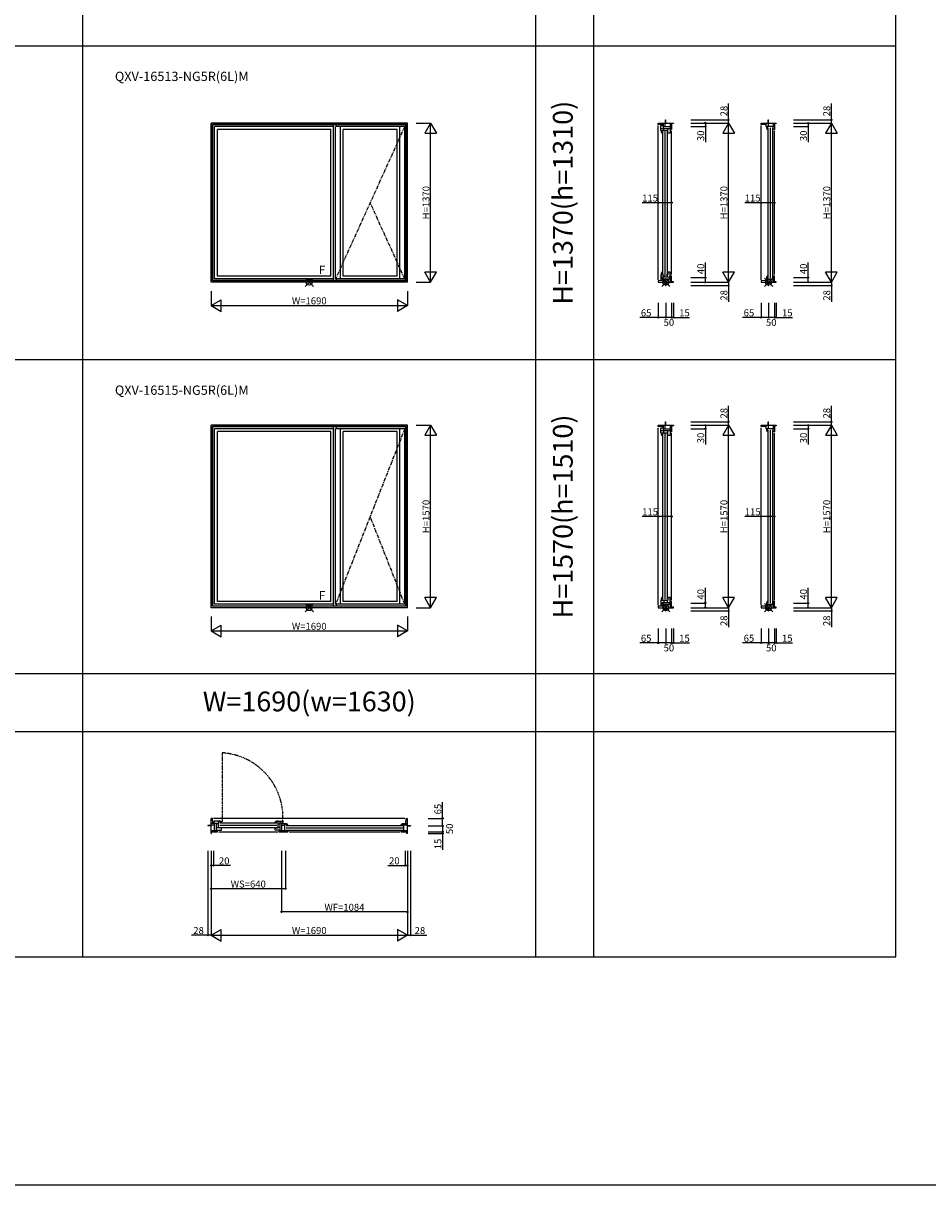
# Model space of a CAD drawing. Extents: x 0 to 27500, y 0 to 20000.
# Drawn here: x 7788 to 15575, y 0 to 9994 of the extents above; entities that cross this region are included whole.
import ezdxf
from ezdxf.enums import TextEntityAlignment as Align

# ---------------------------------------------------------------- set-up
doc = ezdxf.new("R2010")
doc.units = 0
doc.linetypes.add('CENTER', pattern=[50.8, 31.75, -6.35, 6.35, -6.35])
doc.linetypes.add('PHANTOM', pattern=[15.5, 8, -1.5, 1.5, -1.5, 1.5, -1.5])
doc.layers.get('0').update_dxf_attribs({"linetype": 'CONTINUOUS'})
for name, color, linetype in [('YKK_A1', 4, 'CONTINUOUS'), ('YKK_B1', 4, 'CONTINUOUS'), ('YKK_C1', 4, 'CONTINUOUS'), ('YKK_F1', 7, 'CONTINUOUS'), ('YKK_IN', 1, 'CONTINUOUS'), ('YKK_N1', 2, 'CONTINUOUS')]:
    doc.layers.add(name, color=color, linetype=linetype)
doc.styles.add('EXTFONT', font='txt.shx', dxfattribs={"height": 60, "bigfont": 'EXTFONT'})
doc.styles.add('MX_NOTE_STANDARD', font='txt.shx', dxfattribs={"bigfont": 'extfont.shx'})

# ---------------------------------------------------------------- blocks, each defined once
blk = doc.blocks.new('_Small')
at = {"color": 0, "linetype": 'ByBlock', "lineweight": -2}
blk.add_circle((0, 0), 0.25, dxfattribs=at)

msp = doc.modelspace()

# ---------------------------------------------------------------- linework, layer by layer
at = {"layer": 'YKK_A1'}
for p, q in [((11095, 9135), (9405, 9135)), ((9405, 7765), (9405, 9135)), ((11083, 9123), (9417, 9123)), ((9417, 7777), (9417, 9123)), ((11080.6, 9120.6), (9419.4, 9120.6)), ((9419.4, 7779.4), (9419.4, 9120.6)), ((9435, 7795), (9435, 9105)), ((10459, 9105), (9435, 9105)), ((10459, 7779.4), (10459, 9120.6)), ((11072, 9105), (10477, 9105)), ((10477, 7795), (10477, 9105)), ((10485, 9105), (10485, 9120.6)), ((10519, 7795), (10519, 9105)), ((11030, 7795), (11030, 9105)), ((11072, 7795), (11072, 9105)), ((11080.6, 7779.4), (11080.6, 9120.6)), ((11083, 7777), (11083, 9123)), ((11095, 7765), (11095, 9135)), ((9459, 7819), (9459, 9081)), ((10435, 9081), (9459, 9081)), ((10435, 7819), (10435, 9081)), ((11006, 9081), (10543, 9081)), ((10543, 7819), (10543, 9081)), ((11006, 7819), (11006, 9081)), ((10435, 7819), (9459, 7819)), ((11006, 7819), (10543, 7819)), ((11095, 7765), (9405, 7765)), ((11083, 7777), (9417, 7777)), ((11080.6, 7779.4), (9419.4, 7779.4)), ((10459, 7795), (9435, 7795)), ((11072, 7795), (10477, 7795)), ((10485, 7779.4), (10485, 7795)), ((11095, 6535), (9405, 6535)), ((9405, 4965), (9405, 6535)), ((11083, 6523), (9417, 6523)), ((9417, 4977), (9417, 6523)), ((11080.6, 6520.6), (9419.4, 6520.6)), ((9419.4, 4979.4), (9419.4, 6520.6)), ((9435, 4995), (9435, 6505)), ((10459, 6505), (9435, 6505)), ((10459, 4979.4), (10459, 6520.6)), ((11072, 6505), (10477, 6505)), ((10477, 4995), (10477, 6505)), ((10485, 6505), (10485, 6520.6)), ((10519, 4995), (10519, 6505)), ((11030, 4995), (11030, 6505)), ((11072, 4995), (11072, 6505)), ((11080.6, 4979.4), (11080.6, 6520.6)), ((11083, 4977), (11083, 6523)), ((11095, 4965), (11095, 6535)), ((9459, 5019), (9459, 6481)), ((10435, 6481), (9459, 6481)), ((10435, 5019), (10435, 6481)), ((11006, 6481), (10543, 6481)), ((10543, 5019), (10543, 6481)), ((11006, 5019), (11006, 6481)), ((10435, 5019), (9459, 5019)), ((11006, 5019), (10543, 5019)), ((11095, 4965), (9405, 4965)), ((11083, 4977), (9417, 4977)), ((11080.6, 4979.4), (9419.4, 4979.4)), ((10459, 4995), (9435, 4995)), ((11072, 4995), (10477, 4995)), ((10485, 4979.4), (10485, 4995))]:
    msp.add_line(p, q, dxfattribs=at)
at = {"layer": 'YKK_A1', "linetype": 'CENTER'}
for p, q in [((11072, 9105), (10477, 7795)), ((11072, 7795), (10774.5, 8450)), ((11072, 6505), (10477, 4995)), ((11072, 4995), (10774.5, 5750))]:
    msp.add_line(p, q, dxfattribs=at)
at = {"layer": 'YKK_B1', "linetype": 'PHANTOM'}
msp.add_line((9501.1, 3716.8), (9501.1, 3121.8), dxfattribs=at)
at = {"layer": 'YKK_B1'}
for p, q in [((9417, 3152.3), (9405, 3152.3)), ((9405, 3022.3), (9405, 3152.3)), ((9435, 3107.3), (9405, 3107.3)), ((9419.4, 3107.3), (9417, 3152.3)), ((11073, 3152.3), (9427, 3152.3)), ((9428, 3129.3), (9428, 3110.3)), ((9470, 3129.3), (9428, 3129.3)), ((9428, 3110.3), (9452, 3110.3)), ((9435, 3037.3), (9435, 3107.3)), ((9452, 3051.3), (9452, 3110.3)), ((9470, 3105.6), (9452, 3105.6)), ((9470, 3069.8), (9470, 3129.3)), ((9471, 3128.8), (9470, 3128.8)), ((9470, 3127.7), (9470.4, 3127.2)), ((9470.4, 3127.2), (9470.7, 3126.9)), ((9470.7, 3122.3), (9470.7, 3126.9)), ((9470.7, 3122.3), (9471.2, 3121.8)), ((9480, 3114.3), (9971, 3114.3)), ((9487.3, 3118.2), (9487.6, 3117.8)), ((9487.6, 3117.8), (9488.1, 3117.3)), ((9488.1, 3117.3), (9494, 3117.3)), ((9494, 3122.3), (9493.7, 3122.8)), ((9494, 3117.3), (9494, 3122.3)), ((9957, 3122.3), (9957.3, 3122.8)), ((9957, 3117.3), (9957, 3122.3)), ((9957, 3117.3), (9962.9, 3117.3)), ((9963.4, 3117.8), (9962.9, 3117.3)), ((9963.7, 3118.2), (9963.4, 3117.8)), ((9980.3, 3122.3), (9979.8, 3121.8)), ((9980, 3128.8), (9981, 3128.8)), ((9980.6, 3127.2), (9980.3, 3126.9)), ((9980.3, 3122.3), (9980.3, 3126.9)), ((9981, 3127.7), (9980.6, 3127.2)), ((9981, 3129.3), (10023, 3129.3)), ((9981, 3069.8), (9981, 3129.3)), ((9981, 3105.6), (9999, 3105.6)), ((9999, 3051.3), (9999, 3129.3)), ((10023, 3110.3), (9999, 3110.3)), ((10015, 3107.3), (10028, 3107.3)), ((10015, 3037.3), (10015, 3107.3)), ((10023, 3129.3), (10023, 3110.3)), ((10028, 3107.3), (10041, 3107.3)), ((10041, 3037.3), (10041, 3107.3)), ((10041, 3106.8), (10041, 3105.7)), ((10042, 3106.8), (10041, 3106.8)), ((10041, 3105.7), (10041.4, 3105.2)), ((10041.4, 3105.2), (10041.7, 3104.9)), ((10041.7, 3100.3), (10041.7, 3104.9)), ((10041.7, 3100.3), (10042.2, 3099.8)), ((10065, 3100.3), (10064.7, 3100.8)), ((10065, 3095.3), (10065, 3100.3)), ((11041, 3100.3), (11041.3, 3100.8)), ((11041, 3095.3), (11041, 3100.3)), ((11064.3, 3100.3), (11063.8, 3099.8)), ((11064, 3106.8), (11065, 3106.8)), ((11064.6, 3105.2), (11064.3, 3104.9)), ((11064.3, 3100.3), (11064.3, 3104.9)), ((11065, 3105.7), (11064.6, 3105.2)), ((11065, 3107.3), (11095, 3107.3)), ((11065, 3037.3), (11065, 3107.3)), ((11080.6, 3107.3), (11083, 3152.3)), ((11083, 3152.3), (11095, 3152.3)), ((11095, 3022.3), (11095, 3152.3)), ((9377, 3090.7), (9377, 3087.3)), ((9405, 3090.7), (9377, 3090.7)), ((9405, 3087.3), (9377, 3087.3)), ((9435, 3092.8), (9405, 3092.8)), ((9405, 3047.3), (9459, 3047.3)), ((9405, 3037.3), (9461, 3037.3)), ((9405, 3022.3), (9409, 3022.3)), ((9409, 3022.3), (9409, 3037.3)), ((9452, 3073.7), (9470, 3073.7)), ((9452, 3051.3), (9494, 3051.3)), ((9459, 3037.3), (9459, 3047.3)), ((9494, 3069.8), (9470, 3069.8)), ((9471, 3037.3), (9979, 3037.3)), ((9480, 3093.8), (9971, 3093.8)), ((9480, 3073.3), (9971, 3073.3)), ((9494, 3051.3), (9494, 3069.8)), ((9957, 3069.8), (9981, 3069.8)), ((9957, 3051.3), (9957, 3069.8)), ((9999, 3051.3), (9957, 3051.3)), ((9999, 3073.7), (9981, 3073.7)), ((9989, 3037.3), (10067, 3037.3)), ((9991, 3037.3), (9991, 3047.3)), ((9991, 3047.3), (10065, 3047.3)), ((10041, 3090.4), (10015, 3090.4)), ((10051, 3092.3), (11055, 3092.3)), ((10051, 3071.8), (11055, 3071.8)), ((10051, 3051.3), (11055, 3051.3)), ((10058.3, 3096.2), (10058.6, 3095.8)), ((10058.6, 3095.8), (10059.1, 3095.3)), ((10059.1, 3095.3), (10065, 3095.3)), ((10064, 3092.3), (10065, 3092.3)), ((10065, 3092.3), (10064, 3092.3)), ((10065, 3047.3), (10065, 3037.3)), ((10077, 3037.3), (11029, 3037.3)), ((11039, 3037.3), (11095, 3037.3)), ((11041, 3095.3), (11046.9, 3095.3)), ((11042, 3092.3), (11041, 3092.3)), ((11041, 3047.3), (11095, 3047.3)), ((11041, 3037.3), (11041, 3047.3)), ((11047.4, 3095.8), (11046.9, 3095.3)), ((11047.7, 3096.2), (11047.4, 3095.8)), ((11095, 3092.8), (11065, 3092.8)), ((11091, 3022.3), (11091, 3037.3)), ((11095, 3022.3), (11091, 3022.3)), ((11095, 3090.7), (11123, 3090.7)), ((11095, 3087.3), (11123, 3087.3)), ((11123, 3090.7), (11123, 3087.3))]:
    msp.add_line(p, q, dxfattribs=at)
at = {"layer": 'YKK_B1', "linetype": 'PHANTOM'}
msp.add_arc((9464.6, 3158.8), 559.1, 356.96997, 86.2618, dxfattribs=at)
at = {"layer": 'YKK_B1'}
for centre, radius, start, end in [((9471, 3082.8), 46, 60.36285, 90.00001), ((9471, 3082.8), 39, 65.28016, 89.70988), ((9980, 3082.8), 46, 89.99999, 119.63715), ((9980, 3082.8), 39, 90.29012, 114.71984), ((10042, 3060.8), 46, 60.36285, 90.00001), ((10042, 3060.8), 39, 65.28016, 89.70988), ((11064, 3060.8), 46, 89.99999, 119.63715), ((11064, 3060.8), 39, 90.29012, 114.71984)]:
    msp.add_arc(centre, radius, start, end, dxfattribs=at)
at = {"layer": 'YKK_C1'}
for p, q in [((13255, 9123), (13255, 9135)), ((13255, 9135), (13385, 9135)), ((13300, 9120.6), (13255, 9123)), ((13255, 7787), (13255, 9113)), ((13278, 9113), (13297, 9113)), ((13278, 9071), (13278, 9113)), ((13297, 9113), (13297, 9089)), ((13300, 9105), (13300, 9135)), ((13300, 9105), (13370, 9105)), ((13314.5, 9105), (13314.5, 9135)), ((13316.6, 9163), (13320, 9163)), ((13316.6, 9135), (13316.6, 9163)), ((13320, 9135), (13320, 9163)), ((13360, 9081), (13360, 9135)), ((13370, 9135), (13370, 9079)), ((13385, 9131), (13370, 9131)), ((13385, 9135), (13385, 9131)), ((14140, 9135), (14270, 9135)), ((14140, 9123), (14140, 9135)), ((14185, 9120.6), (14140, 9123)), ((14140, 7787), (14140, 9113)), ((14185, 9105), (14185, 9135)), ((14255, 9105), (14185, 9105)), ((14185.5, 9104), (14185.5, 9105)), ((14185.5, 9105), (14186.6, 9105)), ((14186.6, 9105), (14187.4, 9104.3)), ((14187.4, 9104.3), (14192, 9104.3)), ((14192, 9104.3), (14192.5, 9103.8)), ((14199.5, 9135), (14199.5, 9105)), ((14201.6, 9135), (14201.6, 9163)), ((14201.6, 9163), (14205, 9163)), ((14205, 9135), (14205, 9163)), ((14245, 9081), (14245, 9105)), ((14246.6, 9105), (14246.6, 9135)), ((14255, 9135), (14255, 9079)), ((14270, 9131), (14255, 9131)), ((14270, 9135), (14270, 9131)), ((13278, 9089), (13356, 9089)), ((13278, 9071), (13337.5, 9071)), ((13278.5, 9071), (13279.6, 9071)), ((13278.5, 9070), (13278.5, 9071)), ((13279.6, 9071), (13280.1, 9070.6)), ((13280.1, 9070.6), (13280.4, 9070.3)), ((13280.4, 9070.3), (13285, 9070.3)), ((13284.9, 9047), (13284.5, 9047.3)), ((13290, 9047), (13284.9, 9047)), ((13285, 9070.3), (13285.5, 9069.8)), ((13289.1, 9053.7), (13289.5, 9053.4)), ((13289.5, 9053.4), (13290, 9052.9)), ((13290, 9047), (13290, 9052.9)), ((13293, 7838), (13293, 9060)), ((13301.7, 9071), (13301.7, 9089)), ((13313.5, 7838), (13313.5, 9060)), ((13333.6, 9089), (13333.6, 9071)), ((13334, 7838), (13334, 9060)), ((13337.5, 9047), (13337.5, 9071)), ((13356, 9047), (13337.5, 9047)), ((13356, 9089), (13356, 9047)), ((13370, 9081), (13360, 9081)), ((13370, 7831), (13370, 9069)), ((14192, 9081), (14191.5, 9081.3)), ((14197, 9081), (14192, 9081)), ((14196.1, 9087.7), (14196.5, 9087.4)), ((14196.5, 9087.4), (14197, 9086.9)), ((14197, 9081), (14197, 9086.9)), ((14199.9, 7804), (14199.9, 9094)), ((14220.4, 7804), (14220.4, 9094)), ((14240.9, 7804), (14240.9, 9094)), ((14255, 9081), (14245, 9081)), ((14255, 7831), (14255, 9069)), ((13278, 7829), (13278, 7787)), ((13278, 7829), (13337.5, 7829)), ((13278, 7811), (13356, 7811)), ((13278.5, 7830), (13278.5, 7829)), ((13278.5, 7829), (13279.6, 7829)), ((13279.6, 7829), (13280.1, 7829.4)), ((13280.1, 7829.4), (13280.4, 7829.7)), ((13280.4, 7829.7), (13285, 7829.7)), ((13284.9, 7853), (13284.5, 7852.7)), ((13290, 7853), (13284.9, 7853)), ((13285, 7829.7), (13285.5, 7830.2)), ((13289.1, 7846.3), (13289.5, 7846.6)), ((13289.5, 7846.6), (13290, 7847.1)), ((13290, 7847.1), (13290, 7853)), ((13297, 7787), (13297, 7811)), ((13301.7, 7829), (13301.7, 7811)), ((13333.6, 7811), (13333.6, 7829)), ((13337.5, 7853), (13337.5, 7829)), ((13356, 7853), (13337.5, 7853)), ((13356, 7811), (13356, 7853)), ((13360, 7765), (13360, 7819)), ((13370, 7819), (13360, 7819)), ((13370, 7765), (13370, 7821)), ((14185.5, 7796), (14185.5, 7795)), ((14186.6, 7795), (14187.1, 7795.4)), ((14187.1, 7795.4), (14187.4, 7795.7)), ((14187.4, 7795.7), (14192, 7795.7)), ((14192, 7819), (14191.5, 7818.7)), ((14197, 7819), (14192, 7819)), ((14192, 7795.7), (14192.5, 7796.2)), ((14196.1, 7812.3), (14196.5, 7812.6)), ((14196.5, 7812.6), (14197, 7813.1)), ((14197, 7813.7), (14197, 7819)), ((14197, 7813.1), (14197, 7813.7)), ((14245, 7765), (14245, 7819)), ((14255, 7819), (14245, 7819)), ((14255, 7765), (14255, 7821)), ((13300, 7779.4), (13255, 7777)), ((13255, 7777), (13255, 7765)), ((13255, 7765), (13385, 7765)), ((13278, 7787), (13297, 7787)), ((13300, 7765), (13300, 7795)), ((13300, 7795), (13370, 7795)), ((13314.5, 7795), (13314.5, 7765)), ((13316.6, 7765), (13316.6, 7737)), ((13316.6, 7737), (13320, 7737)), ((13320, 7765), (13320, 7737)), ((13385, 7769), (13370, 7769)), ((13385, 7765), (13385, 7769)), ((14185, 7779.4), (14140, 7777)), ((14140, 7777), (14140, 7765)), ((14140, 7765), (14255, 7765)), ((14185, 7795), (14255, 7795)), ((14185, 7795), (14185, 7765)), ((14185.5, 7795), (14186.6, 7795)), ((14199.5, 7765), (14199.5, 7795)), ((14201.6, 7765), (14201.6, 7737)), ((14201.6, 7737), (14205, 7737)), ((14205, 7737), (14205, 7765)), ((14270, 7769), (14255, 7769)), ((14255, 7765), (14270, 7765)), ((14270, 7765), (14270, 7769)), ((13255, 6523), (13255, 6535)), ((13255, 6535), (13385, 6535)), ((13300, 6520.6), (13255, 6523)), ((13255, 4987), (13255, 6513)), ((13278, 6513), (13297, 6513)), ((13278, 6471), (13278, 6513)), ((13297, 6513), (13297, 6489)), ((13300, 6505), (13300, 6535)), ((13300, 6505), (13370, 6505)), ((13314.5, 6505), (13314.5, 6535)), ((13316.6, 6563), (13320, 6563)), ((13316.6, 6535), (13316.6, 6563)), ((13320, 6535), (13320, 6563)), ((13360, 6481), (13360, 6535)), ((13370, 6535), (13370, 6479)), ((13385, 6531), (13370, 6531)), ((13385, 6535), (13385, 6531)), ((14140, 6535), (14270, 6535)), ((14140, 6523), (14140, 6535)), ((14185, 6520.6), (14140, 6523)), ((14140, 4987), (14140, 6513)), ((14185, 6505), (14185, 6535)), ((14255, 6505), (14185, 6505)), ((14185.5, 6504), (14185.5, 6505)), ((14185.5, 6505), (14186.6, 6505)), ((14186.6, 6505), (14187.4, 6504.3)), ((14187.4, 6504.3), (14192, 6504.3)), ((14192, 6504.3), (14192.5, 6503.8)), ((14199.5, 6535), (14199.5, 6505)), ((14201.6, 6535), (14201.6, 6563)), ((14201.6, 6563), (14205, 6563)), ((14205, 6535), (14205, 6563)), ((14245, 6481), (14245, 6505)), ((14246.6, 6505), (14246.6, 6535)), ((14255, 6535), (14255, 6479)), ((14270, 6531), (14255, 6531)), ((14270, 6535), (14270, 6531)), ((13278, 6489), (13356, 6489)), ((13278, 6471), (13337.5, 6471)), ((13278.5, 6471), (13279.6, 6471)), ((13278.5, 6470), (13278.5, 6471)), ((13279.6, 6471), (13280.1, 6470.6)), ((13280.1, 6470.6), (13280.4, 6470.3)), ((13280.4, 6470.3), (13285, 6470.3)), ((13284.9, 6447), (13284.5, 6447.3)), ((13290, 6447), (13284.9, 6447)), ((13285, 6470.3), (13285.5, 6469.8)), ((13289.1, 6453.7), (13289.5, 6453.4)), ((13289.5, 6453.4), (13290, 6452.9)), ((13290, 6447), (13290, 6452.9)), ((13293, 5038), (13293, 6460)), ((13301.7, 6471), (13301.7, 6489)), ((13313.5, 5038), (13313.5, 6460)), ((13333.6, 6489), (13333.6, 6471)), ((13334, 5038), (13334, 6460)), ((13337.5, 6447), (13337.5, 6471)), ((13356, 6447), (13337.5, 6447)), ((13356, 6489), (13356, 6447)), ((13370, 6481), (13360, 6481)), ((13370, 5031), (13370, 6469)), ((14192, 6481), (14191.5, 6481.3)), ((14197, 6481), (14192, 6481)), ((14196.1, 6487.7), (14196.5, 6487.4)), ((14196.5, 6487.4), (14197, 6486.9)), ((14197, 6481), (14197, 6486.9)), ((14199.9, 5004), (14199.9, 6494)), ((14220.4, 5004), (14220.4, 6494)), ((14240.9, 5004), (14240.9, 6494)), ((14255, 6481), (14245, 6481)), ((14255, 5031), (14255, 6469)), ((13278, 5029), (13278, 4987)), ((13278, 5029), (13337.5, 5029)), ((13278, 5011), (13356, 5011)), ((13278.5, 5030), (13278.5, 5029)), ((13278.5, 5029), (13279.6, 5029)), ((13279.6, 5029), (13280.1, 5029.4)), ((13280.1, 5029.4), (13280.4, 5029.7)), ((13280.4, 5029.7), (13285, 5029.7)), ((13284.9, 5053), (13284.5, 5052.7)), ((13290, 5053), (13284.9, 5053)), ((13285, 5029.7), (13285.5, 5030.2)), ((13289.1, 5046.3), (13289.5, 5046.6)), ((13289.5, 5046.6), (13290, 5047.1)), ((13290, 5047.1), (13290, 5053)), ((13297, 4987), (13297, 5011)), ((13301.7, 5029), (13301.7, 5011)), ((13333.6, 5011), (13333.6, 5029)), ((13337.5, 5053), (13337.5, 5029)), ((13356, 5053), (13337.5, 5053)), ((13356, 5011), (13356, 5053)), ((13360, 4965), (13360, 5019)), ((13370, 5019), (13360, 5019)), ((13370, 4965), (13370, 5021)), ((14192, 5019), (14191.5, 5018.7)), ((14197, 5019), (14192, 5019)), ((14196.1, 5012.3), (14196.5, 5012.6)), ((14196.5, 5012.6), (14197, 5013.1)), ((14197, 5013.7), (14197, 5019)), ((14197, 5013.1), (14197, 5013.7)), ((14245, 4965), (14245, 5019)), ((14255, 5019), (14245, 5019)), ((14255, 4965), (14255, 5021)), ((13300, 4979.4), (13255, 4977)), ((13255, 4977), (13255, 4965)), ((13255, 4965), (13385, 4965)), ((13278, 4987), (13297, 4987)), ((13300, 4965), (13300, 4995)), ((13300, 4995), (13370, 4995)), ((13314.5, 4995), (13314.5, 4965)), ((13316.6, 4965), (13316.6, 4937)), ((13316.6, 4937), (13320, 4937)), ((13320, 4965), (13320, 4937)), ((13385, 4969), (13370, 4969)), ((13385, 4965), (13385, 4969)), ((14185, 4979.4), (14140, 4977)), ((14140, 4977), (14140, 4965)), ((14140, 4965), (14255, 4965)), ((14185, 4995), (14255, 4995)), ((14185, 4995), (14185, 4965)), ((14185.5, 4996), (14185.5, 4995)), ((14185.5, 4995), (14186.6, 4995)), ((14186.6, 4995), (14187.1, 4995.4)), ((14187.1, 4995.4), (14187.4, 4995.7)), ((14187.4, 4995.7), (14192, 4995.7)), ((14192, 4995.7), (14192.5, 4996.2)), ((14199.5, 4965), (14199.5, 4995)), ((14201.6, 4965), (14201.6, 4937)), ((14201.6, 4937), (14205, 4937)), ((14205, 4937), (14205, 4965)), ((14270, 4969), (14255, 4969)), ((14255, 4965), (14270, 4965)), ((14270, 4965), (14270, 4969))]:
    msp.add_line(p, q, dxfattribs=at)
for centre, radius, start, end in [((14231.5, 9104), 46, 179.99999, 209.63715), ((14231.5, 9104), 39, 180.29012, 204.71984), ((13324.5, 9070), 46, 179.99999, 209.63715), ((13324.5, 9070), 39, 180.29012, 204.71984), ((13324.5, 7830), 46, 150.36285, 180.00001), ((13324.5, 7830), 39, 155.28016, 179.70988), ((14231.5, 7796), 46, 150.36285, 180.00001), ((14231.5, 7796), 39, 155.28016, 179.70988), ((14231.5, 6504), 46, 179.99999, 209.63715), ((14231.5, 6504), 39, 180.29012, 204.71984), ((13324.5, 6470), 46, 179.99999, 209.63715), ((13324.5, 6470), 39, 180.29012, 204.71984), ((13324.5, 5030), 46, 150.36285, 180.00001), ((13324.5, 5030), 39, 155.28016, 179.70988), ((14231.5, 4996), 46, 150.36285, 180.00001), ((14231.5, 4996), 39, 155.28016, 179.70988)]:
    msp.add_arc(centre, radius, start, end, dxfattribs=at)
at = {"layer": 'YKK_F1', "color": 7}
for p, q in [((8300, 1962.5), (8300, 19500)), ((12200, 1962.5), (12200, 19500)), ((12700, 1962.5), (12700, 19500)), ((15300, 1962.5), (15300, 19500)), ((0, 9800), (15300, 9800)), ((0, 7100), (15300, 7100)), ((0, 4400), (15300, 4400)), ((0, 3900), (15300, 3900)), ((0, 1962.5), (15300, 1962.5)), ((0, 0), (27500, 0))]:
    msp.add_line(p, q, dxfattribs=at)
at = {"layer": 'YKK_IN'}
for p, q in [((10214.6, 7729.6), (10285.4, 7800.4)), ((10214.6, 7800.4), (10285.4, 7729.6)), ((13284.6, 7800.4), (13355.4, 7729.6)), ((13284.6, 7729.6), (13355.4, 7800.4)), ((14169.6, 7800.4), (14240.4, 7729.6)), ((14169.6, 7729.6), (14240.4, 7800.4)), ((10214.6, 4929.6), (10285.4, 5000.4)), ((10214.6, 5000.4), (10285.4, 4929.6)), ((13284.6, 5000.4), (13355.4, 4929.6)), ((13284.6, 4929.6), (13355.4, 5000.4)), ((14169.6, 5000.4), (14240.4, 4929.6)), ((14169.6, 4929.6), (14240.4, 5000.4))]:
    msp.add_line(p, q, dxfattribs=at)
for centre in [(10250, 7765), (13320, 7765), (14205, 7765), (10250, 4965), (13320, 4965), (14205, 4965)]:
    msp.add_circle(centre, 25, dxfattribs=at)
at = {"layer": 'YKK_N1'}
for p, q in [((13860, 9163), (13860, 9303)), ((14745, 9163), (14745, 9303)), ((11170, 9135), (11295, 9135)), ((11295, 9135), (11245, 9048.4)), ((11295, 7765), (11295, 9135)), ((11295, 9135), (11345, 9048.4)), ((13535, 9163), (13860, 9163)), ((13535, 9135), (13860, 9135)), ((13535, 9105), (13660, 9105)), ((13660, 9135), (13660, 9105)), ((13660, 9105), (13660, 8970)), ((13860, 9135), (13810, 9048.4)), ((13860, 9135), (13860, 9163)), ((13860, 7765), (13860, 9135)), ((13860, 9135), (13910, 9048.4)), ((14420, 9163), (14745, 9163)), ((14420, 9135), (14745, 9135)), ((14420, 9105), (14545, 9105)), ((14545, 9135), (14545, 9105)), ((14545, 9105), (14545, 8970)), ((14745, 9135), (14695, 9048.4)), ((14745, 9135), (14745, 9163)), ((14745, 7765), (14745, 9135)), ((14745, 9135), (14795, 9048.4)), ((11245, 9048.4), (11345, 9048.4)), ((13810, 9048.4), (13910, 9048.4)), ((14695, 9048.4), (14795, 9048.4)), ((13255, 8450), (13115, 8450)), ((13255, 8325), (13255, 8450)), ((13370, 8450), (13255, 8450)), ((13370, 8325), (13370, 8450)), ((14140, 8450), (14000, 8450)), ((14140, 8325), (14140, 8450)), ((14255, 8450), (14140, 8450)), ((14255, 8325), (14255, 8450)), ((13660, 7805), (13660, 7935)), ((14545, 7805), (14545, 7935)), ((11295, 7765), (11245, 7851.6)), ((11345, 7851.6), (11245, 7851.6)), ((11295, 7765), (11345, 7851.6)), ((13535, 7805), (13660, 7805)), ((13660, 7765), (13660, 7805)), ((13860, 7765), (13810, 7851.6)), ((13910, 7851.6), (13810, 7851.6)), ((13860, 7765), (13910, 7851.6)), ((14420, 7805), (14545, 7805)), ((14545, 7765), (14545, 7805)), ((14745, 7765), (14695, 7851.6)), ((14795, 7851.6), (14695, 7851.6)), ((14745, 7765), (14795, 7851.6)), ((11170, 7765), (11295, 7765)), ((13535, 7765), (13860, 7765)), ((13535, 7737), (13860, 7737)), ((13860, 7765), (13860, 7737)), ((13860, 7737), (13860, 7597)), ((14420, 7765), (14745, 7765)), ((14420, 7737), (14745, 7737)), ((14745, 7765), (14745, 7737)), ((14745, 7737), (14745, 7597)), ((9405, 7690), (9405, 7565)), ((9405, 7565), (9491.6, 7615)), ((9491.6, 7515), (9491.6, 7615)), ((11095, 7565), (11008.4, 7615)), ((11008.4, 7615), (11008.4, 7515)), ((11095, 7690), (11095, 7565)), ((9405, 7565), (11095, 7565)), ((9405, 7565), (9491.6, 7515)), ((11095, 7565), (11008.4, 7515)), ((13255, 7587), (13255, 7462)), ((13320, 7587), (13320, 7462)), ((13370, 7587), (13370, 7462)), ((13385, 7587), (13385, 7462)), ((14140, 7587), (14140, 7462)), ((14205, 7587), (14205, 7462)), ((14255, 7587), (14255, 7462)), ((14270, 7587), (14270, 7462)), ((13255, 7462), (13095, 7462)), ((13320, 7462), (13255, 7462)), ((13370, 7462), (13320, 7462)), ((13370, 7462), (13385, 7462)), ((13385, 7462), (13525, 7462)), ((14140, 7462), (13980, 7462)), ((14205, 7462), (14140, 7462)), ((14255, 7462), (14205, 7462)), ((14255, 7462), (14270, 7462)), ((14270, 7462), (14410, 7462)), ((13860, 6563), (13860, 6703)), ((14745, 6563), (14745, 6703)), ((11170, 6535), (11295, 6535)), ((11295, 6535), (11245, 6448.4)), ((11295, 4965), (11295, 6535)), ((11295, 6535), (11345, 6448.4)), ((13535, 6563), (13860, 6563)), ((13535, 6535), (13860, 6535)), ((13535, 6505), (13660, 6505)), ((13660, 6535), (13660, 6505)), ((13660, 6505), (13660, 6370)), ((13860, 6535), (13810, 6448.4)), ((13860, 6535), (13860, 6563)), ((13860, 4965), (13860, 6535)), ((13860, 6535), (13910, 6448.4)), ((14420, 6563), (14745, 6563)), ((14420, 6535), (14745, 6535)), ((14420, 6505), (14545, 6505)), ((14545, 6535), (14545, 6505)), ((14545, 6505), (14545, 6370)), ((14745, 6535), (14695, 6448.4)), ((14745, 6535), (14745, 6563)), ((14745, 4965), (14745, 6535)), ((14745, 6535), (14795, 6448.4)), ((11245, 6448.4), (11345, 6448.4)), ((13810, 6448.4), (13910, 6448.4)), ((14695, 6448.4), (14795, 6448.4)), ((13255, 5750), (13115, 5750)), ((13255, 5625), (13255, 5750)), ((13370, 5750), (13255, 5750)), ((13370, 5625), (13370, 5750)), ((14140, 5750), (14000, 5750)), ((14140, 5625), (14140, 5750)), ((14255, 5750), (14140, 5750)), ((14255, 5625), (14255, 5750)), ((13660, 5005), (13660, 5135)), ((14545, 5005), (14545, 5135)), ((11295, 4965), (11245, 5051.6)), ((11345, 5051.6), (11245, 5051.6)), ((11295, 4965), (11345, 5051.6)), ((13535, 5005), (13660, 5005)), ((13660, 4965), (13660, 5005)), ((13860, 4965), (13810, 5051.6)), ((13910, 5051.6), (13810, 5051.6)), ((13860, 4965), (13910, 5051.6)), ((14420, 5005), (14545, 5005)), ((14545, 4965), (14545, 5005)), ((14745, 4965), (14695, 5051.6)), ((14795, 5051.6), (14695, 5051.6)), ((14745, 4965), (14795, 5051.6)), ((11170, 4965), (11295, 4965)), ((13535, 4965), (13860, 4965)), ((13535, 4937), (13860, 4937)), ((13860, 4965), (13860, 4937)), ((13860, 4937), (13860, 4797)), ((14420, 4965), (14745, 4965)), ((14420, 4937), (14745, 4937)), ((14745, 4965), (14745, 4937)), ((14745, 4937), (14745, 4797)), ((9405, 4890), (9405, 4765)), ((9405, 4765), (9491.6, 4815)), ((9491.6, 4715), (9491.6, 4815)), ((11095, 4765), (11008.4, 4815)), ((11008.4, 4815), (11008.4, 4715)), ((11095, 4890), (11095, 4765)), ((9405, 4765), (11095, 4765)), ((9405, 4765), (9491.6, 4715)), ((11095, 4765), (11008.4, 4715)), ((13255, 4787), (13255, 4662)), ((13320, 4787), (13320, 4662)), ((13370, 4787), (13370, 4662)), ((13385, 4787), (13385, 4662)), ((14140, 4787), (14140, 4662)), ((14205, 4787), (14205, 4662)), ((14255, 4787), (14255, 4662)), ((14270, 4787), (14270, 4662)), ((13255, 4662), (13095, 4662)), ((13320, 4662), (13255, 4662)), ((13370, 4662), (13320, 4662)), ((13370, 4662), (13385, 4662)), ((13385, 4662), (13525, 4662)), ((14140, 4662), (13980, 4662)), ((14205, 4662), (14140, 4662)), ((14255, 4662), (14205, 4662)), ((14255, 4662), (14270, 4662)), ((14270, 4662), (14410, 4662)), ((11398, 3152.3), (11398, 3292.3)), ((11273, 3152.3), (11398, 3152.3)), ((11398, 3087.3), (11398, 3152.3)), ((11273, 3087.3), (11398, 3087.3)), ((11273, 3037.3), (11398, 3037.3)), ((11273, 3022.3), (11398, 3022.3)), ((11398, 3087.3), (11398, 3037.3)), ((11398, 3037.3), (11398, 3022.3)), ((11398, 3022.3), (11398, 2882.3)), ((9377, 2872.3), (9377, 2147.3)), ((9405, 2872.3), (9405, 2147.3)), ((9425, 2872.3), (9425, 2747.3)), ((10011, 2872.3), (10011, 2347.3)), ((10045, 2872.3), (10045, 2547.3)), ((11075, 2872.3), (11075, 2747.3)), ((11095, 2872.3), (11095, 2147.3)), ((11123, 2872.3), (11123, 2147.3)), ((9425, 2747.3), (9405, 2747.3)), ((9572.6, 2747.3), (9425, 2747.3)), ((10927.4, 2747.3), (11075, 2747.3)), ((11075, 2747.3), (11095, 2747.3)), ((10045, 2547.3), (9405, 2547.3)), ((11095, 2347.3), (10011, 2347.3)), ((9377, 2147.3), (9237, 2147.3)), ((9405, 2147.3), (9377, 2147.3)), ((9405, 2147.3), (9491.6, 2197.3)), ((9405, 2147.3), (11095, 2147.3)), ((9405, 2147.3), (9491.6, 2097.3)), ((9491.6, 2097.3), (9491.6, 2197.3)), ((11095, 2147.3), (11008.4, 2197.3)), ((11008.4, 2197.3), (11008.4, 2097.3)), ((11095, 2147.3), (11008.4, 2097.3)), ((11095, 2147.3), (11123, 2147.3)), ((11123, 2147.3), (11263, 2147.3))]:
    msp.add_line(p, q, dxfattribs=at)
for centre in [(13660, 9135), (13660, 9105), (13860, 9163), (14545, 9135), (14545, 9105), (14745, 9163), (13255, 8450), (13370, 8450), (14140, 8450), (14255, 8450), (13660, 7805), (14545, 7805), (13660, 7765), (13860, 7737), (14545, 7765), (14745, 7737), (13255, 7462), (13320, 7462), (13370, 7462), (13385, 7462), (14140, 7462), (14205, 7462), (14255, 7462), (14270, 7462), (13660, 6535), (13660, 6505), (13860, 6563), (14545, 6535), (14545, 6505), (14745, 6563), (13255, 5750), (13370, 5750), (14140, 5750), (14255, 5750), (13660, 5005), (14545, 5005), (13660, 4965), (13860, 4937), (14545, 4965), (14745, 4937), (13255, 4662), (13320, 4662), (13370, 4662), (13385, 4662), (14140, 4662), (14205, 4662), (14255, 4662), (14270, 4662)]:
    msp.add_circle(centre, 5, dxfattribs=at)

# ---------------------------------------------------------------- block references
at = {"layer": 'YKK_N1', "xscale": 20, "yscale": 20, "zscale": 20}
for p, rotation in [((11398, 3152.3), 90), ((11398, 3087.3), 270), ((11398, 3037.3), 270), ((11398, 3022.3), 90), ((9405, 2747.3), 180), ((11075, 2747.3), 180), ((9405, 2547.3), 180), ((10011, 2347.3), 180), ((9377, 2147.3), 180)]:
    msp.add_blockref('_Small', p, dxfattribs=dict(at, rotation=rotation))
for p in [(9425, 2747.3), (11095, 2747.3), (10045, 2547.3), (11095, 2347.3), (11123, 2147.3)]:
    msp.add_blockref('_Small', p, dxfattribs=at)

# ---------------------------------------------------------------- texts
at = {"style": 'EXTFONT'}
for s, p in [('QXV-16513-NG5R(6L)M', (8576.9, 9496.8)), ('QXV-16515-NG5R(6L)M', (8576.9, 6796.8))]:
    msp.add_text(s, height=80, dxfattribs=at).set_placement(p)
at = {"color": 3, "style": 'EXTFONT'}
for s, p in [('H=1370(h=1310)', (12455, 8450)), ('H=1570(h=1510)', (12455, 5750))]:
    msp.add_text(s, height=170, rotation=90, dxfattribs=at).set_placement(p, align=Align.MIDDLE)
msp.add_text('W=1690(w=1630)', height=170, dxfattribs=at).set_placement((10250, 4136.6), align=Align.MIDDLE)
at = {"layer": 'YKK_A1', "style": 'MX_NOTE_STANDARD'}
for p in [(10332.8, 7835.1), (10332.8, 5035.1)]:
    msp.add_text('F', height=72.5, dxfattribs=at).set_placement(p)
at = {"layer": 'YKK_N1'}
for s, p in [('28', (13850, 9193)), ('28', (14735, 9193)), ('30', (13650, 8980)), ('30', (14535, 8980)), ('40', (13650, 7835)), ('40', (14535, 7835)), ('28', (13850, 7607)), ('28', (14735, 7607)), ('28', (13850, 6593)), ('28', (14735, 6593)), ('30', (13650, 6380)), ('30', (14535, 6380)), ('40', (13650, 5035)), ('40', (14535, 5035)), ('28', (13850, 4807)), ('28', (14735, 4807))]:
    msp.add_text(s, height=60, rotation=90, dxfattribs=at).set_placement(p)
for s, p in [('115', (13116.3, 8460)), ('115', (13999.9, 8460)), ('65', (13105, 7472)), ('15', (13435, 7472)), ('65', (13990, 7472)), ('15', (14320, 7472)), ('50', (13300.7, 7389.2)), ('50', (14182, 7389.2)), ('115', (13116.3, 5760)), ('115', (13999.9, 5760)), ('65', (13105, 4672)), ('15', (13435, 4672)), ('65', (13990, 4672)), ('15', (14320, 4672)), ('50', (13300.7, 4589.2)), ('50', (14182, 4589.2))]:
    msp.add_text(s, height=60, dxfattribs=at).set_placement(p)
at = {"layer": 'YKK_N1', "char_height": 60, "attachment_point": 5, "rotation": 90}
for s, insert in [('\\A1;H=1370', (11255, 8450)), ('\\A1;H=1370', (13820, 8450)), ('\\A1;H=1370', (14705, 8450)), ('\\A1;H=1570', (11255, 5750)), ('\\A1;H=1570', (13820, 5750)), ('\\A1;H=1570', (14705, 5750)), ('\\A1;65', (11358, 3232.3)), ('\\A1;50', (11457.6, 3062.3)), ('\\A1;15', (11358, 2932.3))]:
    msp.add_mtext(s, dxfattribs=dict(at, insert=insert))
at = {"layer": 'YKK_N1', "char_height": 60, "attachment_point": 5}
for s, insert in [('\\A1;W=1690', (10250, 7605)), ('\\A1;W=1690', (10250, 4805)), ('\\A1;20', (9517.6, 2787.3)), ('\\A1;20', (10982.4, 2787.3)), ('\\A1;WS=640', (9725, 2587.3)), ('\\A1;WF=1084', (10553, 2387.3)), ('\\A1;28', (9297, 2187.3)), ('\\A1;W=1690', (10250, 2187.3)), ('\\A1;28', (11203, 2187.3))]:
    msp.add_mtext(s, dxfattribs=dict(at, insert=insert))

doc.saveas('drawing.dxf')
